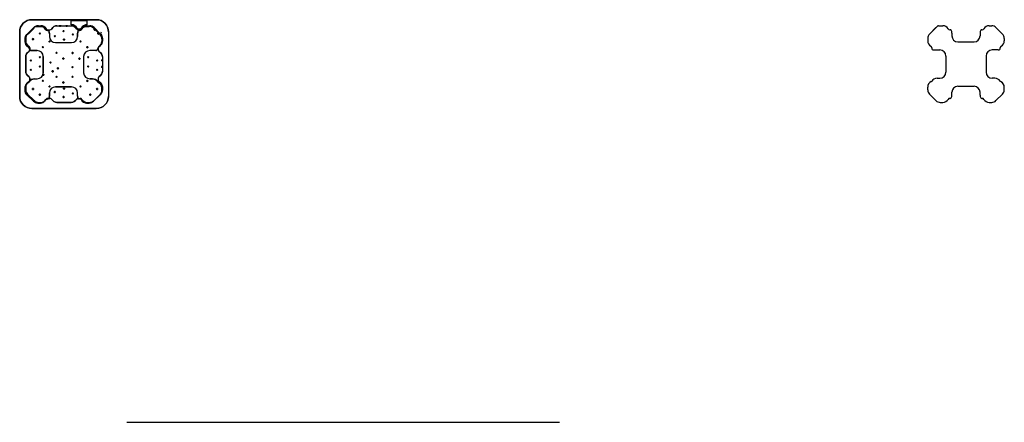
# Model space of a CAD drawing. Units: inches. Extents: x -75959 to 15707, y -7764 to 37544.
# Drawn here: x -75959 to -51547, y -7764 to 2214 of the extents above; entities that cross this region are included whole.
import ezdxf

# ---------------------------------------------------------------- set-up
doc = ezdxf.new("R2010")
doc.units = ezdxf.units.IN
doc.header["$MEASUREMENT"] = 0

msp = doc.modelspace()

# ---------------------------------------------------------------- linework, layer by layer
at = {"extrusion": (0, 0, -1)}
for p, q in [((-74059, 2214), (-75659, 2214)), ((-75959, 1914), (-75959, 314)), ((-75659, 14), (-74059, 14))]:
    msp.add_line(p, q, dxfattribs=at)
for p, q in [((-75659, 2214, 970), (-74059, 2214, 970)), ((-75659, 2214), (-75659, 2214, 970)), ((-75779, 1843, 970), (-75588, 2035, 970)), ((-75779, 1843, 100), (-75588, 2035, 100)), ((-75594, 2032, 884), (-75770, 1855, 884)), ((-75765, 1850, 884), (-75589, 2027, 884)), ((-75602, 2020), (-75765, 1858)), ((-75765, 1858), (-75602, 2020)), ((-75607, 2010, 859), (-75748, 1868, 859)), ((-75743, 1864, 859), (-75602, 2005, 859)), ((-75607, 2010, 859), (-75602, 2005, 859)), ((-75594, 2032, 884), (-75589, 2027, 884)), ((-75588, 2035, 100), (-75588, 2035, 970)), ((-75564, 2048, 970), (-75564, 2048, 200)), ((-75564, 2048, 970), (-75564, 2048, 200)), ((-75552, 2049, 200), (-75446, 2049, 200)), ((-75552, 2049, 100), (-75446, 2049, 100)), ((-75552, 2049, 100), (-75552, 2049, 200)), ((-75496, 2064), (-75432, 2064)), ((-75496, 2064, 970), (-75432, 2064, 970)), ((-75496, 2064, 200), (-75432, 2064, 200)), ((-75496, 2064, 200), (-75496, 2064, 970)), ((-75446, 2049, 100), (-75446, 2049, 200)), ((-75432, 2064, 200), (-75432, 2064, 970)), ((-75316, 1974, 100), (-75316, 1974, 200)), ((-75316, 1974, 100), (-75316, 1974, 200)), ((-75302, 1989, 200), (-75302, 1989, 970)), ((-75302, 1989, 200), (-75302, 1989, 970)), ((-75259, 1964), (-75209, 1964)), ((-75259, 1964, 970), (-75209, 1964, 970)), ((-75259, 1964, 200), (-75259, 1964, 970)), ((-75259, 1964, 200), (-75209, 1964, 200)), ((-75209, 1964, 200), (-75209, 1964, 970)), ((-75165, 1989, 200), (-75165, 1989, 970)), ((-75165, 1989, 200), (-75165, 1989, 970)), ((-75035, 2064), (-74682, 2064)), ((-75035, 2064, 970), (-74682, 2064, 970)), ((-75035, 2064, 200), (-75035, 2064, 970)), ((-75035, 2064, 200), (-74682, 2064, 200)), ((-74682, 2089, 970), (-74682, 2189)), ((-74285, 2189), (-74682, 2189)), ((-74682, 2064, 200), (-74682, 2064, 970)), ((-74552, 1989, 200), (-74552, 1989, 970)), ((-74552, 1989, 200), (-74552, 1989, 970)), ((-74509, 1989, 970), (-74459, 1989, 970)), ((-74509, 1964), (-74459, 1964)), ((-74509, 1964, 970), (-74459, 1964, 970)), ((-74509, 1964, 200), (-74509, 1964, 970)), ((-74509, 1964, 200), (-74459, 1964, 200)), ((-74459, 1964, 200), (-74459, 1964, 970)), ((-74431, 1972, 200), (-74431, 1972, 970)), ((-74431, 1972, 200), (-74431, 1972, 970)), ((-74430, 1974, 100), (-74430, 1974, 970)), ((-74430, 1974, 100), (-74430, 1974, 970)), ((-74398, 2012, 970), (-74398, 2012, 200)), ((-74398, 2012, 970), (-74398, 2012, 200)), ((-74300, 2049, 200), (-74235, 2049, 200)), ((-74300, 2049, 100), (-74235, 2049, 100)), ((-74300, 2049, 100), (-74300, 2049, 200)), ((-74285, 2089, 970), (-74285, 2189)), ((-74285, 2064), (-74221, 2064)), ((-74285, 2064, 970), (-74221, 2064, 970)), ((-74285, 2064, 200), (-74221, 2064, 200)), ((-74285, 2064, 200), (-74285, 2064, 970)), ((-74235, 2049, 100), (-74235, 2049, 200)), ((-74221, 2064, 200), (-74221, 2064, 970)), ((-74129, 2005, 100), (-73967, 1843, 100)), ((-74129, 2005, 100), (-74129, 2005, 200)), ((-74115, 2020), (-73952, 1858)), ((-74115, 2020), (-73952, 1858)), ((-74115, 2020, 970), (-73952, 1858, 970)), ((-74115, 2020, 200), (-74115, 2020, 970)), ((-53403, 1858), (-53211, 2049)), ((-53241, 2020), (-53403, 1858)), ((-53403, 1858), (-53241, 2020)), ((-53176, 2064), (-53070, 2064)), ((-52108, 1964), (-52097, 1964)), ((-51924, 2064), (-51859, 2064)), ((-51924, 2064), (-51859, 2064)), ((-51753, 2020), (-51591, 1858)), ((-51753, 2020), (-51591, 1858)), ((-51753, 2020), (-51591, 1858)), ((-75959, 314, 970), (-75959, 1914, 970)), ((-75959, 1914), (-75959, 1914, 970)), ((-75823, 1672, 970), (-75823, 1737, 970)), ((-75823, 1737, 100), (-75823, 1672, 100)), ((-75823, 1737, 100), (-75823, 1737, 970)), ((-75809, 1752), (-75809, 1687)), ((-75779, 1843, 100), (-75779, 1843, 970)), ((-75770, 1855, 884), (-75765, 1850, 884)), ((-75748, 1868, 859), (-75743, 1864, 859)), ((-75266, 1950, 100), (-75266, 1950, 200)), ((-75266, 1950, 100), (-75266, 1950, 200)), ((-75240, 1937, 100), (-75240, 1937, 200)), ((-75240, 1937, 100), (-75240, 1937, 200)), ((-75223, 1867, 200), (-75223, 1799, 200)), ((-75223, 1867, 100), (-75223, 1799, 100)), ((-75223, 1867, 100), (-75223, 1867, 200)), ((-75223, 1799, 100), (-75223, 1799, 200)), ((-74523, 1799, 200), (-74523, 1867, 200)), ((-74523, 1867, 100), (-74523, 1799, 100)), ((-74523, 1867, 100), (-74523, 1867, 200)), ((-74523, 1799, 100), (-74523, 1799, 200)), ((-74507, 1936, 100), (-74507, 1936, 200)), ((-74507, 1936, 100), (-74507, 1936, 200)), ((-74484, 1949, 200), (-74473, 1949, 200)), ((-74484, 1949, 100), (-74473, 1949, 100)), ((-74484, 1949, 100), (-74484, 1949, 200)), ((-74473, 1949, 100), (-74473, 1949, 200)), ((-73967, 1843, 100), (-73967, 1843, 200)), ((-73952, 1858, 200), (-73952, 1858, 970)), ((-73923, 1737, 200), (-73923, 1672, 200)), ((-73923, 1737, 100), (-73923, 1672, 100)), ((-73923, 1737, 100), (-73923, 1737, 200)), ((-73909, 1752), (-73909, 1687)), ((-73909, 1752, 970), (-73909, 1687, 970)), ((-73909, 1752, 200), (-73909, 1752, 970)), ((-73909, 1752, 200), (-73909, 1687, 200)), ((-73759, 1914, 970), (-73759, 314, 970)), ((-53447, 1752), (-53447, 1687)), ((-53447, 1752), (-53447, 1687)), ((-52847, 1882), (-52847, 1814)), ((-52147, 1882), (-52147, 1814)), ((-51547, 1752), (-51547, 1687)), ((-51547, 1752), (-51547, 1687)), ((-75823, 1672, 100), (-75823, 1672, 970)), ((-75748, 1543, 100), (-75748, 1543, 970)), ((-75748, 1543, 100), (-75748, 1543, 970)), ((-75723, 1499, 100), (-75723, 1499, 970)), ((-75723, 1499, 100), (-75723, 1499, 970)), ((-75709, 1514), (-75709, 1464)), ((-75073, 1649, 200), (-74673, 1649, 200)), ((-75073, 1649, 100), (-74673, 1649, 100)), ((-75073, 1649, 100), (-75073, 1649, 200)), ((-74673, 1649, 100), (-74673, 1649, 200)), ((-74023, 1499, 100), (-74023, 1499, 200)), ((-74023, 1499, 100), (-74023, 1499, 200)), ((-74009, 1514), (-74009, 1464)), ((-74009, 1514, 970), (-74009, 1464, 970)), ((-74009, 1514, 200), (-74009, 1514, 970)), ((-74000, 1541, 970), (-74000, 1541, 200)), ((-74000, 1541, 970), (-74000, 1541, 200)), ((-73998, 1543, 100), (-73998, 1543, 970)), ((-73998, 1543, 100), (-73998, 1543, 970)), ((-73960, 1574, 200), (-73960, 1574, 970)), ((-73960, 1574, 200), (-73960, 1574, 970)), ((-73923, 1672, 100), (-73923, 1672, 200)), ((-73909, 1687, 200), (-73909, 1687, 970)), ((-52697, 1664), (-52297, 1664)), ((-75809, 1291), (-75809, 937)), ((-75809, 937, 970), (-75809, 1291, 970)), ((-75809, 1291, 200), (-75809, 1291, 970)), ((-75809, 1291, 200), (-75809, 937, 200)), ((-75734, 1421, 200), (-75734, 1421, 970)), ((-75734, 1421, 200), (-75734, 1421, 970)), ((-75709, 1464, 200), (-75709, 1464, 970)), ((-75709, 1464, 200), (-75709, 1464, 970)), ((-75523, 1449, 200), (-75673, 1449, 200)), ((-75673, 1449, 100), (-75523, 1449, 100)), ((-75673, 1449, 100), (-75673, 1449, 200)), ((-75523, 1449, 100), (-75523, 1449, 200)), ((-75373, 899, 200), (-75373, 1299, 200)), ((-75373, 1299, 100), (-75373, 899, 100)), ((-75373, 1299, 100), (-75373, 1299, 200)), ((-74373, 1299, 200), (-74373, 899, 200)), ((-74373, 1299, 100), (-74373, 899, 100)), ((-74373, 1299, 100), (-74373, 1299, 200)), ((-74073, 1449, 200), (-74223, 1449, 200)), ((-74073, 1449, 100), (-74223, 1449, 100)), ((-74223, 1449, 100), (-74223, 1449, 200)), ((-74073, 1449, 100), (-74073, 1449, 200)), ((-73909, 1291), (-73909, 937)), ((-73909, 1291, 970), (-73909, 937, 970)), ((-53297, 1464), (-53147, 1464)), ((-52997, 1314), (-52997, 914)), ((-51997, 1314), (-51997, 914)), ((-51697, 1464), (-51847, 1464)), ((-75809, 937, 200), (-75809, 937, 970)), ((-75734, 807, 200), (-75734, 807, 970)), ((-75734, 807, 200), (-75734, 807, 970)), ((-75709, 764), (-75709, 714)), ((-75709, 714, 970), (-75709, 764, 970)), ((-75709, 764, 200), (-75709, 764, 970)), ((-75709, 764, 200), (-75709, 714, 200)), ((-75591, 749, 200), (-75523, 749, 200)), ((-75591, 749, 100), (-75523, 749, 100)), ((-75591, 749, 100), (-75591, 749, 200)), ((-75523, 749, 100), (-75523, 749, 200)), ((-75373, 899, 100), (-75373, 899, 200)), ((-74373, 899, 100), (-74373, 899, 200)), ((-74223, 749, 200), (-74155, 749, 200)), ((-74155, 749, 100), (-74223, 749, 100)), ((-74223, 749, 100), (-74223, 749, 200)), ((-74155, 749, 100), (-74155, 749, 200)), ((-74009, 764), (-74009, 714)), ((-74009, 764, 970), (-74009, 714, 970)), ((-74009, 764, 200), (-74009, 764, 970)), ((-74009, 764, 200), (-74009, 714, 200)), ((-73984, 807, 200), (-73984, 807, 970)), ((-73984, 807, 200), (-73984, 807, 970)), ((-73909, 937, 200), (-73909, 937, 970)), ((-53215, 764), (-53147, 764)), ((-51779, 764), (-51847, 764)), ((-75823, 461, 970), (-75823, 526, 970)), ((-75823, 461, 100), (-75823, 526, 100)), ((-75823, 526, 100), (-75823, 526, 970)), ((-75809, 541), (-75809, 476)), ((-75809, 476), (-75809, 541)), ((-75772, 639, 970), (-75772, 639, 200)), ((-75772, 639, 970), (-75772, 639, 200)), ((-75734, 671, 200), (-75734, 671, 970)), ((-75734, 671, 200), (-75734, 671, 970)), ((-75733, 664, 100), (-75733, 664, 200)), ((-75733, 664, 100), (-75733, 664, 200)), ((-75721, 674, 100), (-75721, 674, 200)), ((-75721, 674, 100), (-75721, 674, 200)), ((-75709, 714, 200), (-75709, 714, 970)), ((-74673, 549, 200), (-75073, 549, 200)), ((-75073, 549, 100), (-74673, 549, 100)), ((-75073, 549, 100), (-75073, 549, 200)), ((-74673, 549, 100), (-74673, 549, 200)), ((-74026, 674, 100), (-74026, 674, 200)), ((-74026, 674, 100), (-74026, 674, 200)), ((-74014, 664, 100), (-74014, 664, 200)), ((-74014, 664, 100), (-74014, 664, 200)), ((-74009, 714, 200), (-74009, 714, 970)), ((-73984, 671, 200), (-73984, 671, 970)), ((-73984, 671, 200), (-73984, 671, 970)), ((-73923, 526, 200), (-73923, 461, 200)), ((-73923, 461, 100), (-73923, 526, 100)), ((-73923, 526, 100), (-73923, 526, 200)), ((-73909, 541), (-73909, 476)), ((-73909, 476), (-73909, 541)), ((-73909, 541, 970), (-73909, 476, 970)), ((-73909, 541, 200), (-73909, 541, 970)), ((-73909, 476, 200), (-73909, 541, 200)), ((-53447, 476), (-53447, 541)), ((-52697, 564), (-52297, 564)), ((-51547, 476), (-51547, 541)), ((-51547, 476), (-51547, 541)), ((-51547, 476), (-51547, 541)), ((-75959, 314), (-75959, 314, 970)), ((-75823, 461, 100), (-75823, 461, 970)), ((-75617, 193, 970), (-75779, 355, 970)), ((-75779, 355, 100), (-75617, 193, 100)), ((-75779, 355, 100), (-75779, 355, 970)), ((-75765, 370), (-75602, 208)), ((-75602, 208), (-75765, 370)), ((-75765, 370), (-75602, 208)), ((-75266, 249, 100), (-75266, 249, 970)), ((-75266, 249, 100), (-75266, 249, 970)), ((-75259, 264), (-75209, 264)), ((-75240, 262, 100), (-75240, 262, 970)), ((-75240, 262, 100), (-75240, 262, 970)), ((-75209, 264, 970), (-75239, 264, 970)), ((-75239, 264, 200), (-75209, 264, 200)), ((-75239, 264, 200), (-75239, 264, 970)), ((-75223, 399, 200), (-75223, 331, 200)), ((-75223, 331, 100), (-75223, 399, 100)), ((-75223, 399, 100), (-75223, 399, 200)), ((-75223, 331, 100), (-75223, 331, 200)), ((-75209, 264, 200), (-75209, 264, 970)), ((-74523, 331, 200), (-74523, 399, 200)), ((-74523, 331, 100), (-74523, 399, 100)), ((-74523, 399, 100), (-74523, 399, 200)), ((-74523, 331, 100), (-74523, 331, 200)), ((-74509, 264), (-74459, 264)), ((-74507, 264, 970), (-74509, 264, 970)), ((-74509, 264, 200), (-74509, 264, 970)), ((-74509, 264, 200), (-74507, 264, 200)), ((-74507, 264, 970), (-74507, 264, 200)), ((-74507, 263, 100), (-74507, 263, 970)), ((-74507, 263, 100), (-74507, 263, 970)), ((-74473, 249, 970), (-74484, 249, 970)), ((-74484, 249, 100), (-74473, 249, 100)), ((-74484, 249, 100), (-74484, 249, 970)), ((-74473, 249, 100), (-74473, 249, 970)), ((-73952, 370, 970), (-74129, 193, 970)), ((-74129, 193, 100), (-73967, 355, 100)), ((-73952, 370), (-74115, 208)), ((-74115, 208), (-73952, 370)), ((-74115, 208), (-73952, 370)), ((-73967, 355, 200), (-73952, 370, 200)), ((-73967, 355, 100), (-73967, 355, 200)), ((-73952, 370, 200), (-73952, 370, 970)), ((-73923, 461, 100), (-73923, 461, 200)), ((-73909, 476, 200), (-73909, 476, 970)), ((-73759, 314), (-73759, 314, 970)), ((-53241, 208), (-53403, 370)), ((-53403, 370), (-53241, 208)), ((-53403, 370), (-53241, 208)), ((-52847, 346), (-52847, 414)), ((-52147, 346), (-52147, 414)), ((-52108, 264), (-52097, 264)), ((-51753, 208), (-51591, 370)), ((-51753, 208), (-51591, 370)), ((-51753, 208), (-51591, 370)), ((-74059, 14, 970), (-75659, 14, 970)), ((-75659, 14), (-75659, 14, 970)), ((-75617, 193, 100), (-75617, 193, 970)), ((-75446, 149, 970), (-75511, 149, 970)), ((-75511, 149, 100), (-75446, 149, 100)), ((-75511, 149, 100), (-75511, 149, 970)), ((-75496, 164), (-75432, 164)), ((-75446, 149, 100), (-75446, 149, 970)), ((-75333, 201, 200), (-75333, 201, 970)), ((-75333, 201, 200), (-75333, 201, 970)), ((-75316, 224, 100), (-75316, 224, 200)), ((-75316, 224, 100), (-75316, 224, 200)), ((-75302, 239, 200), (-75302, 239, 970)), ((-75302, 239, 200), (-75302, 239, 970)), ((-75300, 241, 970), (-75300, 241, 200)), ((-75300, 241, 970), (-75300, 241, 200)), ((-75165, 239, 200), (-75165, 239, 970)), ((-75165, 239, 200), (-75165, 239, 970)), ((-75035, 164), (-74682, 164)), ((-74682, 164, 970), (-75035, 164, 970)), ((-75035, 164, 200), (-75035, 164, 970)), ((-75035, 164, 200), (-74682, 164, 200)), ((-74682, 164, 200), (-74682, 164, 970)), ((-74552, 239, 200), (-74552, 239, 970)), ((-74552, 239, 200), (-74552, 239, 970)), ((-74430, 224, 100), (-74430, 224, 970)), ((-74430, 224, 100), (-74430, 224, 970)), ((-74235, 149, 970), (-74300, 149, 970)), ((-74300, 149, 100), (-74235, 149, 100)), ((-74300, 149, 100), (-74300, 149, 970)), ((-74285, 164), (-74221, 164)), ((-74235, 149, 100), (-74235, 149, 970)), ((-74129, 193, 100), (-74129, 193, 970)), ((-74059, 14), (-74059, 14, 970)), ((-53135, 164), (-53070, 164)), ((-53135, 164), (-53070, 164)), ((-51924, 164), (-51859, 164)), ((-51924, 164), (-51859, 164)), ((-73303, -7764), (-62571, -7764))]:
    msp.add_line(p, q)
at = {"extrusion": (0, 1, 0)}
for p, q in [((-75659, 2214, 970), (-74059, 2214, 970)), ((-75659, 2214), (-75659, 2214, 970)), ((-74059, 2214), (-75659, 2214)), ((-75523, 1449, 200), (-75673, 1449, 200)), ((-75673, 1449, 100), (-75673, 1449, 200)), ((-75673, 1449, 100), (-75523, 1449, 100)), ((-75523, 1449, 100), (-75523, 1449, 200)), ((-74073, 1449, 200), (-74223, 1449, 200)), ((-74223, 1449, 100), (-74223, 1449, 200)), ((-74073, 1449, 100), (-74223, 1449, 100)), ((-74073, 1449, 100), (-74073, 1449, 200)), ((-74673, 549, 200), (-75073, 549, 200)), ((-75073, 549, 100), (-75073, 549, 200)), ((-75073, 549, 100), (-74673, 549, 100)), ((-74673, 549, 100), (-74673, 549, 200)), ((-75239, 264, 200), (-75239, 264, 970)), ((-75209, 264, 970), (-75239, 264, 970)), ((-75239, 264, 200), (-75209, 264, 200)), ((-75209, 264, 200), (-75209, 264, 970)), ((-74509, 264, 200), (-74507, 264, 200)), ((-74507, 264, 970), (-74509, 264, 970)), ((-74509, 264, 200), (-74509, 264, 970)), ((-74507, 264, 970), (-74507, 264, 200)), ((-75446, 149, 970), (-75511, 149, 970)), ((-75511, 149, 100), (-75511, 149, 970)), ((-75511, 149, 100), (-75446, 149, 100)), ((-75446, 149, 100), (-75446, 149, 970)), ((-74682, 164, 970), (-75035, 164, 970)), ((-75035, 164, 200), (-75035, 164, 970)), ((-75035, 164, 200), (-74682, 164, 200)), ((-74682, 164, 200), (-74682, 164, 970)), ((-74235, 149, 970), (-74300, 149, 970)), ((-74300, 149, 100), (-74300, 149, 970)), ((-74300, 149, 100), (-74235, 149, 100)), ((-74235, 149, 100), (-74235, 149, 970))]:
    msp.add_line(p, q, dxfattribs=at)
at = {"extrusion": (0.707107, -0.707107, 0)}
for p, q in [((-75779, 1843, 970), (-75588, 2035, 970)), ((-75779, 1843, 100), (-75588, 2035, 100)), ((-75588, 2035, 100), (-75588, 2035, 970)), ((-75779, 1843, 100), (-75779, 1843, 970))]:
    msp.add_line(p, q, dxfattribs=at)
at = {"extrusion": (-0.708611, 0.705599, -6.12303e-17)}
for p, q in [((-75770, 1855, 759), (-75594, 2032, 759)), ((-75594, 2032, 884), (-75770, 1855, 884)), ((-75748, 1868, 784), (-75607, 2010, 784)), ((-75607, 2010, 859), (-75748, 1868, 859)), ((-75607, 2010, 784), (-75607, 2010, 859)), ((-75594, 2032, 759), (-75594, 2032, 884)), ((-75770, 1855, 884), (-75770, 1855, 759)), ((-75748, 1868, 859), (-75748, 1868, 784))]:
    msp.add_line(p, q, dxfattribs=at)
at = {"extrusion": (4.33885e-17, -4.32041e-17, -1)}
for p, q in [((-75770, 1855, 759), (-75594, 2032, 759)), ((-75589, 2027, 759), (-75765, 1850, 759)), ((-75748, 1868, 784), (-75607, 2010, 784)), ((-75602, 2005, 784), (-75743, 1864, 784)), ((-75607, 2010, 784), (-75602, 2005, 784)), ((-75594, 2032, 759), (-75589, 2027, 759)), ((-75770, 1855, 759), (-75765, 1850, 759)), ((-75748, 1868, 784), (-75743, 1864, 784))]:
    msp.add_line(p, q, dxfattribs=at)
at = {"extrusion": (0.708611, -0.705599, 6.12303e-17)}
for p, q in [((-75589, 2027, 759), (-75765, 1850, 759)), ((-75765, 1850, 884), (-75589, 2027, 884)), ((-75602, 2005, 784), (-75743, 1864, 784)), ((-75743, 1864, 859), (-75602, 2005, 859)), ((-75602, 2005, 859), (-75602, 2005, 784)), ((-75589, 2027, 884), (-75589, 2027, 759)), ((-75765, 1850, 759), (-75765, 1850, 884)), ((-75743, 1864, 784), (-75743, 1864, 859))]:
    msp.add_line(p, q, dxfattribs=at)
at = {"extrusion": (0.705599, 0.708611, 0)}
for p, q in [((-75607, 2010, 784), (-75602, 2005, 784)), ((-75607, 2010, 859), (-75602, 2005, 859)), ((-75607, 2010, 784), (-75607, 2010, 859)), ((-75602, 2005, 859), (-75602, 2005, 784)), ((-75594, 2032, 759), (-75589, 2027, 759)), ((-75594, 2032, 884), (-75589, 2027, 884)), ((-75594, 2032, 759), (-75594, 2032, 884)), ((-75589, 2027, 884), (-75589, 2027, 759))]:
    msp.add_line(p, q, dxfattribs=at)
at = {"extrusion": (0, -1, 0)}
for p, q in [((-75552, 2049, 200), (-75446, 2049, 200)), ((-75552, 2049, 100), (-75552, 2049, 200)), ((-75552, 2049, 100), (-75446, 2049, 100)), ((-75496, 2064, 970), (-75432, 2064, 970)), ((-75496, 2064, 200), (-75496, 2064, 970)), ((-75496, 2064, 200), (-75432, 2064, 200)), ((-75446, 2049, 100), (-75446, 2049, 200)), ((-75432, 2064, 200), (-75432, 2064, 970)), ((-75259, 1964, 970), (-75209, 1964, 970)), ((-75259, 1964, 200), (-75259, 1964, 970)), ((-75259, 1964, 200), (-75209, 1964, 200)), ((-75209, 1964, 200), (-75209, 1964, 970)), ((-75035, 2064, 970), (-74682, 2064, 970)), ((-75035, 2064, 200), (-75035, 2064, 970)), ((-75035, 2064, 200), (-74682, 2064, 200)), ((-74682, 2064, 200), (-74682, 2064, 970)), ((-74509, 1964, 970), (-74459, 1964, 970)), ((-74509, 1964, 200), (-74509, 1964, 970)), ((-74509, 1964, 200), (-74459, 1964, 200)), ((-74459, 1964, 200), (-74459, 1964, 970)), ((-74300, 2049, 200), (-74235, 2049, 200)), ((-74300, 2049, 100), (-74300, 2049, 200)), ((-74300, 2049, 100), (-74235, 2049, 100)), ((-74285, 2064, 970), (-74221, 2064, 970)), ((-74285, 2064, 200), (-74285, 2064, 970)), ((-74285, 2064, 200), (-74221, 2064, 200)), ((-74235, 2049, 100), (-74235, 2049, 200)), ((-74221, 2064, 200), (-74221, 2064, 970)), ((-75073, 1649, 200), (-74673, 1649, 200)), ((-75073, 1649, 100), (-75073, 1649, 200)), ((-75073, 1649, 100), (-74673, 1649, 100)), ((-74673, 1649, 100), (-74673, 1649, 200)), ((-75591, 749, 200), (-75523, 749, 200)), ((-75591, 749, 100), (-75591, 749, 200)), ((-75591, 749, 100), (-75523, 749, 100)), ((-75523, 749, 100), (-75523, 749, 200)), ((-74223, 749, 200), (-74155, 749, 200)), ((-74223, 749, 100), (-74223, 749, 200)), ((-74155, 749, 100), (-74223, 749, 100)), ((-74155, 749, 100), (-74155, 749, 200))]:
    msp.add_line(p, q, dxfattribs=at)
at = {"extrusion": (-0.707107, -0.707107, 0)}
for p, q in [((-74129, 2005, 100), (-74129, 2005, 200)), ((-74129, 2005, 100), (-73967, 1843, 100)), ((-74115, 2020, 970), (-73952, 1858, 970)), ((-74115, 2020, 200), (-74115, 2020, 970)), ((-73967, 1843, 100), (-73967, 1843, 200)), ((-73952, 1858, 200), (-73952, 1858, 970))]:
    msp.add_line(p, q, dxfattribs=at)
at = {"extrusion": (-1, 0, 0)}
for p, q in [((-75959, 314, 970), (-75959, 1914, 970)), ((-75959, 1914), (-75959, 1914, 970)), ((-75959, 1914), (-75959, 314)), ((-75223, 1867, 200), (-75223, 1799, 200)), ((-75223, 1867, 100), (-75223, 1867, 200)), ((-75223, 1867, 100), (-75223, 1799, 100)), ((-75223, 1799, 100), (-75223, 1799, 200)), ((-73923, 1737, 200), (-73923, 1672, 200)), ((-73923, 1737, 100), (-73923, 1737, 200)), ((-73923, 1737, 100), (-73923, 1672, 100)), ((-73909, 1752, 970), (-73909, 1687, 970)), ((-73909, 1752, 200), (-73909, 1752, 970)), ((-73909, 1752, 200), (-73909, 1687, 200)), ((-74009, 1514, 970), (-74009, 1464, 970)), ((-74009, 1514, 200), (-74009, 1514, 970)), ((-73923, 1672, 100), (-73923, 1672, 200)), ((-73909, 1687, 200), (-73909, 1687, 970)), ((-74373, 1299, 200), (-74373, 899, 200)), ((-74373, 1299, 100), (-74373, 1299, 200)), ((-74373, 1299, 100), (-74373, 899, 100)), ((-73909, 1291, 970), (-73909, 937, 970)), ((-74373, 899, 100), (-74373, 899, 200)), ((-74009, 764, 970), (-74009, 714, 970)), ((-74009, 764, 200), (-74009, 764, 970)), ((-74009, 764, 200), (-74009, 714, 200)), ((-73909, 937, 200), (-73909, 937, 970)), ((-74009, 714, 200), (-74009, 714, 970)), ((-73923, 526, 200), (-73923, 461, 200)), ((-73923, 526, 100), (-73923, 526, 200)), ((-73923, 461, 100), (-73923, 526, 100)), ((-73909, 541, 970), (-73909, 476, 970)), ((-73909, 541, 200), (-73909, 541, 970)), ((-73909, 476, 200), (-73909, 541, 200)), ((-75959, 314), (-75959, 314, 970)), ((-75223, 399, 200), (-75223, 331, 200)), ((-75223, 399, 100), (-75223, 399, 200)), ((-75223, 331, 100), (-75223, 399, 100)), ((-75223, 331, 100), (-75223, 331, 200)), ((-73923, 461, 100), (-73923, 461, 200)), ((-73909, 476, 200), (-73909, 476, 970))]:
    msp.add_line(p, q, dxfattribs=at)
at = {"extrusion": (1, 0, 0)}
for p, q in [((-75823, 1672, 970), (-75823, 1737, 970)), ((-75823, 1737, 100), (-75823, 1737, 970)), ((-75823, 1737, 100), (-75823, 1672, 100)), ((-74523, 1799, 200), (-74523, 1867, 200)), ((-74523, 1867, 100), (-74523, 1867, 200)), ((-74523, 1867, 100), (-74523, 1799, 100)), ((-74523, 1799, 100), (-74523, 1799, 200)), ((-73759, 1914, 970), (-73759, 314, 970)), ((-75823, 1672, 100), (-75823, 1672, 970)), ((-75373, 899, 200), (-75373, 1299, 200)), ((-75373, 1299, 100), (-75373, 1299, 200)), ((-75373, 1299, 100), (-75373, 899, 100)), ((-75709, 714, 970), (-75709, 764, 970)), ((-75709, 764, 200), (-75709, 764, 970)), ((-75709, 764, 200), (-75709, 714, 200)), ((-75373, 899, 100), (-75373, 899, 200)), ((-75823, 461, 970), (-75823, 526, 970)), ((-75823, 526, 100), (-75823, 526, 970)), ((-75823, 461, 100), (-75823, 526, 100)), ((-75709, 714, 200), (-75709, 714, 970)), ((-75823, 461, 100), (-75823, 461, 970)), ((-74523, 331, 200), (-74523, 399, 200)), ((-74523, 399, 100), (-74523, 399, 200)), ((-74523, 331, 100), (-74523, 399, 100)), ((-74523, 331, 100), (-74523, 331, 200)), ((-73759, 314), (-73759, 314, 970))]:
    msp.add_line(p, q, dxfattribs=at)
at = {"extrusion": (-0.705599, -0.708611, 0)}
for p, q in [((-75770, 1855, 884), (-75765, 1850, 884)), ((-75770, 1855, 759), (-75765, 1850, 759)), ((-75770, 1855, 884), (-75770, 1855, 759)), ((-75765, 1850, 759), (-75765, 1850, 884)), ((-75748, 1868, 859), (-75743, 1864, 859)), ((-75748, 1868, 784), (-75743, 1864, 784)), ((-75748, 1868, 859), (-75748, 1868, 784)), ((-75743, 1864, 784), (-75743, 1864, 859))]:
    msp.add_line(p, q, dxfattribs=at)
at = {"extrusion": (2.04847e-14, -1, 0)}
for p, q in [((-74484, 1949, 200), (-74473, 1949, 200)), ((-74484, 1949, 100), (-74484, 1949, 200)), ((-74484, 1949, 100), (-74473, 1949, 100)), ((-74473, 1949, 100), (-74473, 1949, 200))]:
    msp.add_line(p, q, dxfattribs=at)
at = {"extrusion": (1, -8.03804e-17, 0)}
for p, q in [((-75809, 937, 970), (-75809, 1291, 970)), ((-75809, 1291, 200), (-75809, 1291, 970)), ((-75809, 1291, 200), (-75809, 937, 200)), ((-75809, 937, 200), (-75809, 937, 970))]:
    msp.add_line(p, q, dxfattribs=at)
at = {"extrusion": (0.707107, 0.707107, 0)}
for p, q in [((-75617, 193, 970), (-75779, 355, 970)), ((-75779, 355, 100), (-75779, 355, 970)), ((-75779, 355, 100), (-75617, 193, 100)), ((-75617, 193, 100), (-75617, 193, 970))]:
    msp.add_line(p, q, dxfattribs=at)
at = {"extrusion": (2.04847e-14, 1, 0)}
for p, q in [((-74473, 249, 970), (-74484, 249, 970)), ((-74484, 249, 100), (-74484, 249, 970)), ((-74484, 249, 100), (-74473, 249, 100)), ((-74473, 249, 100), (-74473, 249, 970))]:
    msp.add_line(p, q, dxfattribs=at)
at = {"extrusion": (-0.707107, 0.707107, 0)}
for p, q in [((-73952, 370, 970), (-74129, 193, 970)), ((-74129, 193, 100), (-73967, 355, 100)), ((-73967, 355, 200), (-73952, 370, 200)), ((-73967, 355, 100), (-73967, 355, 200)), ((-73952, 370, 200), (-73952, 370, 970)), ((-74129, 193, 100), (-74129, 193, 970))]:
    msp.add_line(p, q, dxfattribs=at)
at = {"extrusion": (-4.21885e-17, -1, 0)}
for p, q in [((-74059, 14, 970), (-75659, 14, 970)), ((-75659, 14), (-75659, 14, 970)), ((-75659, 14), (-74059, 14)), ((-74059, 14), (-74059, 14, 970))]:
    msp.add_line(p, q, dxfattribs=at)
at = {"extrusion": (0, 1, -6.12303e-17)}
for centre, radius in [((74956, 399, 2064), 22.5), ((74956, 621, 2064), 22.5), ((74956, 399, 2058), 22.5), ((74956, 621, 2058), 22.5), ((74956, 399, 2058), 13), ((74956, 621, 2058), 13), ((74956, 399, 2051), 13), ((74956, 621, 2051), 13), ((74795, 399, 2064), 22.5), ((74795, 621, 2064), 22.5), ((74795, 399, 2058), 22.5), ((74795, 621, 2058), 22.5), ((74795, 399, 2058), 13), ((74795, 621, 2058), 13), ((74795, 399, 2051), 13), ((74795, 621, 2051), 13)]:
    msp.add_circle(centre, radius, dxfattribs=at)
at = {"extrusion": (0, -1, 6.12303e-17)}
for centre, radius in [((-74956, 399, -2064), 22.5), ((-74956, 621, -2064), 22.5), ((-74956, 399, -2058), 22.5), ((-74956, 621, -2058), 22.5), ((-74956, 399, -2058), 13), ((-74956, 621, -2058), 13), ((-74956, 399, -2051), 13), ((-74956, 621, -2051), 13), ((-74795, 399, -2064), 22.5), ((-74795, 621, -2064), 22.5), ((-74795, 399, -2058), 22.5), ((-74795, 621, -2058), 22.5), ((-74795, 399, -2058), 13), ((-74795, 621, -2058), 13), ((-74795, 399, -2051), 13), ((-74795, 621, -2051), 13)]:
    msp.add_circle(centre, radius, dxfattribs=at)
at = {"extrusion": (-0.72581, -0.687895, 6.12303e-17)}
for centre, radius in [((-52401, 536, 52435), 22.5), ((-52401, 420, 52435), 22.5), ((-52401, 322, 52435), 22.5), ((-52401, 536, 52441), 13), ((-52401, 420, 52441), 13), ((-52401, 322, 52441), 13), ((-52401, 536, 52428), 22.5), ((-52401, 420, 52428), 22.5), ((-52401, 322, 52428), 22.5), ((-52401, 536, 52435), 13), ((-52401, 420, 52435), 13), ((-52401, 322, 52435), 13), ((-52270, 536, 52435), 22.5), ((-52270, 420, 52435), 22.5), ((-52270, 322, 52435), 22.5), ((-52270, 536, 52441), 13), ((-52270, 420, 52441), 13), ((-52270, 322, 52441), 13), ((-52270, 536, 52428), 22.5), ((-52270, 420, 52428), 22.5), ((-52270, 322, 52428), 22.5), ((-52270, 536, 52435), 13), ((-52270, 420, 52435), 13), ((-52270, 322, 52435), 13)]:
    msp.add_circle(centre, radius, dxfattribs=at)
at = {"extrusion": (0.72581, 0.687895, -6.12303e-17)}
for centre, radius in [((52401, 536, -52435), 22.5), ((52401, 420, -52435), 22.5), ((52401, 322, -52435), 22.5), ((52401, 536, -52441), 13), ((52401, 420, -52441), 13), ((52401, 322, -52441), 13), ((52401, 536, -52428), 22.5), ((52401, 420, -52428), 22.5), ((52401, 322, -52428), 22.5), ((52401, 536, -52435), 13), ((52401, 420, -52435), 13), ((52401, 322, -52435), 13), ((52270, 536, -52435), 22.5), ((52270, 420, -52435), 22.5), ((52270, 322, -52435), 22.5), ((52270, 536, -52441), 13), ((52270, 420, -52441), 13), ((52270, 322, -52441), 13), ((52270, 536, -52428), 22.5), ((52270, 420, -52428), 22.5), ((52270, 322, -52428), 22.5), ((52270, 536, -52435), 13), ((52270, 420, -52435), 13), ((52270, 322, -52435), 13)]:
    msp.add_circle(centre, radius, dxfattribs=at)
at = {"extrusion": (0, -1.22461e-16, -1)}
for centre in [(75629, 1731, -197), (75629, 1731, -197), (75459, 1872, -197), (75459, 1872, -197), (75089, 1807, -197), (75089, 1807, -203), (74871, 1929, -197), (74871, 1929, -203), (74860, 1721, -197), (74860, 1721, -203), (74641, 1844, -197), (74641, 1844, -203), (75387, 1531, -197), (75387, 1531, -197), (75217, 1671, -197), (75217, 1671, -197), (74451, 1671, -197), (74451, 1671, -203), (74281, 1531, -197), (74281, 1531, -203), (75047, 1391, -197), (75047, 1391, -203), (74877, 1251, -197), (74877, 1251, -203), (74648, 1389, -197), (74648, 1389, -203), (74478, 1248, -197), (74478, 1248, -203), (75193, 1156, -197), (75193, 1156, -203), (75012, 1008, -197), (75012, 1008, -203), (74648, 1038, -197), (74648, 1038, -203), (75047, 798, -197), (75047, 798, -203), (74648, 795, -197), (74648, 795, -203), (74877, 657, -197), (74877, 657, -203)]:
    msp.add_circle(centre, 13, dxfattribs=at)
for centre in [(-75629, 1731, 203), (-75629, 1731, 203), (-75459, 1872, 203), (-75459, 1872, 203), (-75089, 1807, 203), (-75089, 1807, 197), (-74871, 1929, 203), (-74871, 1929, 197), (-74860, 1721, 203), (-74860, 1721, 197), (-74641, 1844, 203), (-74641, 1844, 197), (-75387, 1531, 203), (-75387, 1531, 203), (-75217, 1671, 203), (-75217, 1671, 203), (-74451, 1671, 203), (-74451, 1671, 197), (-74281, 1531, 203), (-74281, 1531, 197), (-75459, 1287, 203), (-75459, 1287, 203), (-75047, 1391, 203), (-75047, 1391, 197), (-74877, 1251, 203), (-74877, 1251, 197), (-74648, 1389, 203), (-74648, 1389, 197), (-74478, 1248, 203), (-74478, 1248, 197), (-74258, 1287, 203), (-74258, 1287, 197), (-75680, 1202, 203), (-75680, 1202, 203), (-75680, 971, 203), (-75680, 971, 203), (-75459, 1057, 203), (-75459, 1057, 203), (-75193, 1156, 203), (-75193, 1156, 197), (-75012, 1008, 203), (-75012, 1008, 197), (-74648, 1038, 203), (-74648, 1038, 197), (-74258, 1057, 203), (-74258, 1057, 197), (-74037, 1202, 203), (-74037, 1202, 197), (-74037, 971, 203), (-74037, 971, 197), (-75371, 848, 203), (-75371, 848, 203), (-75141, 934, 203), (-75141, 934, 203), (-75047, 798, 203), (-75047, 798, 197), (-74648, 795, 203), (-74648, 795, 197), (-75629, 497, 203), (-75629, 497, 197), (-75387, 697, 203), (-75387, 697, 197), (-75217, 556, 203), (-75217, 556, 197), (-74877, 657, 203), (-74877, 657, 197), (-74860, 507, 203), (-74860, 507, 203), (-74451, 556, 203), (-74451, 556, 203), (-74281, 697, 203), (-74281, 697, 203), (-74039, 497, 203), (-74039, 497, 203), (-75459, 356, 203), (-75459, 356, 197), (-75089, 421, 203), (-75089, 421, 203), (-74871, 298, 203), (-74871, 298, 203), (-74641, 384, 203), (-74641, 384, 203), (-74209, 356, 203), (-74209, 356, 203)]:
    msp.add_circle(centre, 13)
at = {"extrusion": (0, 1.22461e-16, -1)}
for centre in [(75459, 1287, -197), (75459, 1287, -197), (74258, 1287, -197), (74258, 1287, -203), (75680, 1202, -197), (75680, 1202, -197), (75680, 971, -197), (75680, 971, -197), (75459, 1057, -197), (75459, 1057, -197), (74258, 1057, -197), (74258, 1057, -203), (74037, 1202, -197), (74037, 1202, -203), (74037, 971, -197), (74037, 971, -203), (75371, 848, -197), (75371, 848, -197), (75141, 934, -197), (75141, 934, -197), (75629, 497, -197), (75629, 497, -203), (75387, 697, -197), (75387, 697, -203), (75217, 556, -197), (75217, 556, -203), (74860, 507, -197), (74860, 507, -197), (74451, 556, -197), (74451, 556, -197), (74281, 697, -197), (74281, 697, -197), (74039, 497, -197), (74039, 497, -197), (75459, 356, -197), (75459, 356, -203), (75089, 421, -197), (75089, 421, -197), (74871, 298, -197), (74871, 298, -197), (74641, 384, -197), (74641, 384, -197), (74209, 356, -197), (74209, 356, -197)]:
    msp.add_circle(centre, 13, dxfattribs=at)
at = {"extrusion": (-1, 1.83691e-16, 6.12303e-17)}
for centre, radius in [((-1207, 378, 73915), 22.5), ((-1207, 599, 73915), 22.5), ((-1207, 378, 73909), 22.5), ((-1207, 599, 73909), 22.5), ((-1207, 378, 73921), 13), ((-1207, 599, 73921), 13), ((-1045, 378, 73921), 13), ((-1045, 599, 73921), 13), ((-1207, 378, 73915), 13), ((-1207, 599, 73915), 13), ((-1045, 378, 73915), 22.5), ((-1045, 599, 73915), 22.5), ((-1045, 378, 73915), 13), ((-1045, 599, 73915), 13), ((-1045, 378, 73909), 22.5), ((-1045, 599, 73909), 22.5)]:
    msp.add_circle(centre, radius, dxfattribs=at)
at = {"extrusion": (1, -1.83691e-16, -6.12303e-17)}
for centre, radius in [((1207, 378, -73915), 22.5), ((1207, 599, -73915), 22.5), ((1207, 378, -73909), 22.5), ((1207, 599, -73909), 22.5), ((1207, 378, -73921), 13), ((1207, 599, -73921), 13), ((1045, 378, -73921), 13), ((1045, 599, -73921), 13), ((1207, 378, -73915), 13), ((1207, 599, -73915), 13), ((1045, 378, -73915), 22.5), ((1045, 599, -73915), 22.5), ((1045, 378, -73915), 13), ((1045, 599, -73915), 13), ((1045, 378, -73909), 22.5), ((1045, 599, -73909), 22.5)]:
    msp.add_circle(centre, radius, dxfattribs=at)
at = {"extrusion": (0, 0, -1)}
for centre, radius, start, end in [((75659, 1914), 300, 0, 90), ((75659, 1914, -970), 300, 0, 90), ((74059, 1914, -970), 300, 90, 180), ((75552, 1999, -970), 50, 45, 77.1115), ((75496, 1914, -970), 150, 63.3766, 90), ((75552, 1999, -200), 50, 77.1115, 90), ((75446, 1899, -200), 150, 90, 150), ((75432, 1914, -970), 150, 90, 150), ((75035, 1914, -970), 150, 30, 90), ((74682, 1914, -970), 150, 90, 150), ((74300, 1899, -970), 150, 30, 48.9586), ((74285, 1914, -970), 150, 41.0414, 90), ((74300, 1899, -200), 150, 48.9586, 90), ((74221, 1914, -970), 150, 90, 135), ((75673, 1737, -970), 150, 360, 45), ((75262, 1925, -200), 25, 81.7973, 152.3261), ((75373, 1867, -200), 150, 152.3261, 180), ((74373, 1867, -200), 150, 0, 27.2775), ((74484, 1924, -200), 25, 27.2775, 90), ((74059, 1752, -970), 150, 135, 180), ((75673, 1672, -970), 150, 300, 0), ((75673, 1499, -970), 50, 315, 0), ((74073, 1499, -200), 50, 180, 270), ((74073, 1672, -970), 150, 221.0414, 240), ((74059, 1687, -970), 150, 180, 228.9586), ((74073, 1672, -200), 150, 180, 221.0414), ((75659, 1291, -970), 150, 0, 60), ((75673, 1499, -200), 50, 270, 315), ((74059, 1291, -970), 150, 120, 180), ((75659, 937, -970), 150, 300, 0), ((75591, 599, -200), 150, 30.0015, 90), ((74155, 599, -200), 150, 90, 149.9985), ((74059, 937, -970), 150, 180, 240), ((75673, 526, -970), 150, 0, 48.9586), ((75659, 541, -970), 150, 41.0414, 60), ((75673, 526, -200), 150, 48.9586, 66.6843), ((74073, 526, -200), 150, 113.3157, 180), ((74059, 541, -970), 150, 120, 180), ((75659, 314), 300, 270, 0), ((75659, 314, -970), 300, 270, 0), ((75673, 461, -970), 150, 315, 0), ((75262, 273, -970), 25, 207.6739, 278.2027), ((75373, 331, -970), 150, 206.8048, 207.6739), ((75373, 331, -200), 150, 180, 206.8048), ((74373, 331, -200), 150, 333.1952, 0), ((74373, 331, -970), 150, 332.7225, 333.1952), ((74484, 274, -970), 25, 270, 332.7225), ((74059, 314), 300, 180, 270), ((74059, 314, -970), 300, 180, 270), ((74073, 461, -200), 150, 180, 225), ((74059, 476, -970), 150, 180, 225), ((75511, 299, -970), 150, 270, 315), ((75446, 299, -970), 150, 221.0414, 270), ((75432, 314, -970), 150, 210, 228.9586), ((75446, 299, -200), 150, 210, 221.0414), ((75035, 314, -970), 150, 270, 330), ((74682, 314, -970), 150, 210, 270), ((74300, 299, -970), 150, 270, 330), ((74235, 299, -970), 150, 225, 270)]:
    msp.add_arc(centre, radius, start, end, dxfattribs=at)
for centre, radius, start, end in [((-75659, 1914, 970), 300, 90, 180), ((-75659, 1914), 300, 90, 180), ((-74059, 1914, 970), 300, 0, 90), ((-75496, 1914), 150, 90, 135), ((-75552, 1999, 100), 50, 90, 135), ((-75552, 1999, 100), 50, 90, 135), ((-75552, 1999, 970), 50, 102.8885, 135), ((-75496, 1914, 970), 150, 90, 116.6234), ((-75496, 1914, 200), 150, 90, 116.6234), ((-75496, 1914, 200), 150, 90, 116.6234), ((-75552, 1999, 200), 50, 90, 102.8885), ((-75446, 1899, 200), 150, 30, 90), ((-75446, 1899, 100), 150, 30, 90), ((-75446, 1899, 100), 150, 30, 90), ((-75432, 1914), 150, 30, 90), ((-75432, 1914, 970), 150, 30, 90), ((-75432, 1914, 200), 150, 30, 90), ((-75432, 1914, 200), 150, 30, 90), ((-75273, 1999, 200), 50, 210, 278.2027), ((-75273, 1999, 100), 50, 210, 278.2027), ((-75273, 1999, 200), 50, 210, 278.2027), ((-75273, 1999, 100), 50, 210, 278.2027), ((-75259, 2014), 50, 210, 270), ((-75259, 2014, 970), 50, 210, 270), ((-75259, 2014, 970), 50, 210, 270), ((-75259, 2014, 200), 50, 210, 270), ((-75259, 2014, 200), 50, 210, 270), ((-75209, 2014), 50, 270, 330), ((-75209, 2014, 970), 50, 270, 330), ((-75209, 2014, 970), 50, 270, 330), ((-75209, 2014, 200), 50, 270, 330), ((-75209, 2014, 200), 50, 270, 330), ((-75035, 1914), 150, 90, 150), ((-75035, 1914, 970), 150, 90, 150), ((-75035, 1914, 200), 150, 90, 150), ((-75035, 1914, 200), 150, 90, 150), ((-74682, 1914, 970), 175, 30, 90), ((-74682, 1914), 150, 30, 90), ((-74682, 1914, 970), 150, 30, 90), ((-74682, 1914, 200), 150, 30, 90), ((-74682, 1914, 200), 150, 30, 90), ((-74509, 2014), 50, 210, 270), ((-74509, 2014, 970), 50, 210, 270), ((-74509, 2014, 970), 50, 210, 270), ((-74509, 2014, 200), 50, 210, 270), ((-74509, 2014, 200), 50, 210, 270), ((-74509, 2014, 970), 25, 210, 270), ((-74473, 1999, 100), 50, 270, 330), ((-74473, 1999, 100), 50, 270, 330), ((-74473, 1999, 200), 50, 270, 326.9529), ((-74473, 1999, 200), 50, 270, 326.9529), ((-74459, 2014, 970), 25, 270, 330), ((-74459, 2014), 50, 270, 330), ((-74459, 2014, 970), 50, 270, 303.0471), ((-74459, 2014, 200), 50, 270, 303.0471), ((-74459, 2014, 970), 50, 270, 303.0471), ((-74459, 2014, 200), 50, 270, 303.0471), ((-74285, 1914, 970), 175, 90, 150), ((-74473, 1999, 970), 50, 326.9529, 330), ((-74473, 1999, 970), 50, 326.9529, 330), ((-74300, 1899, 100), 150, 90, 150), ((-74300, 1899, 100), 150, 90, 150), ((-74300, 1899, 970), 150, 131.0414, 150), ((-74285, 1914), 150, 90, 150), ((-74285, 1914, 970), 150, 90, 138.9586), ((-74285, 1914, 200), 150, 90, 138.9586), ((-74285, 1914, 200), 150, 90, 138.9586), ((-74300, 1899, 200), 150, 90, 131.0414), ((-74235, 1899, 100), 150, 45, 90), ((-74235, 1899, 100), 150, 45, 90), ((-74221, 1914), 150, 45, 90), ((-74221, 1914, 970), 150, 45, 90), ((-53176, 2014), 50, 90, 135), ((-53070, 1914), 150, 30, 90), ((-52897, 2014), 50, 210, 270), ((-52897, 2014), 50, 210, 278.2027), ((-52886, 1940), 25, 27.6739, 98.2027), ((-52108, 1939), 25, 90, 152.7225), ((-52097, 2014), 50, 270, 330), ((-52097, 2014), 50, 270, 330), ((-51924, 1914), 150, 90, 150), ((-51924, 1914), 150, 90, 150), ((-51859, 1914), 150, 45, 90), ((-51859, 1914), 150, 45, 90), ((-75673, 1737, 970), 150, 135, 180), ((-75673, 1737, 100), 150, 135, 180), ((-75673, 1737, 100), 150, 135, 180), ((-75659, 1752), 150, 135, 180), ((-75659, 1752), 150, 135, 180), ((-75262, 1925, 200), 25, 27.6739, 98.2027), ((-75262, 1925, 100), 25, 27.6739, 98.2027), ((-75262, 1925, 100), 25, 27.6739, 98.2027), ((-75373, 1867, 200), 150, 0, 27.6739), ((-75373, 1867, 100), 150, 0, 27.6739), ((-75373, 1867, 100), 150, 0, 27.6739), ((-75073, 1799, 200), 150, 180, 270), ((-75073, 1799, 100), 150, 180, 270), ((-75073, 1799, 200), 150, 180, 270), ((-75073, 1799, 100), 150, 180, 270), ((-74673, 1799, 200), 150, 270, 0), ((-74673, 1799, 100), 150, 270, 0), ((-74673, 1799, 200), 150, 270, 0), ((-74673, 1799, 100), 150, 270, 0), ((-74373, 1867, 200), 150, 152.7225, 180), ((-74373, 1867, 100), 150, 152.7225, 180), ((-74373, 1867, 100), 150, 152.7225, 180), ((-74484, 1924, 200), 25, 90, 152.7225), ((-74484, 1924, 100), 25, 90, 152.7225), ((-74484, 1924, 100), 25, 90, 152.7225), ((-74073, 1737, 100), 150, 0, 45), ((-74073, 1737, 100), 150, 0, 45), ((-74059, 1752), 150, 360, 45), ((-74059, 1752, 970), 150, 0, 45), ((-53297, 1752), 150, 135, 180), ((-53297, 1752), 150, 135, 180), ((-53297, 1752), 150, 135, 180), ((-52997, 1882), 150, 0, 27.6739), ((-52697, 1814), 150, 180, 270), ((-52297, 1814), 150, 270, 0), ((-51997, 1882), 150, 152.7225, 180), ((-51697, 1752), 150, 360, 45), ((-51697, 1752), 150, 0, 45), ((-75673, 1672, 970), 150, 180, 240), ((-75673, 1672, 100), 150, 180, 240), ((-75673, 1672, 100), 150, 180, 240), ((-75659, 1687), 150, 180, 240), ((-75773, 1499, 970), 50, 0, 60), ((-75773, 1499, 100), 50, 0, 60), ((-75773, 1499, 970), 50, 0, 60), ((-75773, 1499, 100), 50, 0, 60), ((-75759, 1514), 50, 0, 60), ((-75673, 1499, 970), 50, 180, 225), ((-75673, 1499, 100), 50, 180, 270), ((-75673, 1499, 100), 50, 180, 270), ((-74073, 1499, 200), 50, 270, 0), ((-74073, 1499, 100), 50, 270, 0), ((-74073, 1499, 100), 50, 270, 0), ((-73973, 1499, 100), 50, 120, 180), ((-73973, 1499, 100), 50, 120, 180), ((-73973, 1499, 200), 50, 123.0471, 180), ((-73973, 1499, 200), 50, 123.0471, 180), ((-73959, 1514), 50, 120, 180), ((-73959, 1514, 970), 50, 146.9529, 180), ((-73959, 1514, 200), 50, 146.9529, 180), ((-73959, 1514, 970), 50, 146.9529, 180), ((-73959, 1514, 200), 50, 146.9529, 180), ((-73973, 1499, 970), 50, 120, 123.0471), ((-73973, 1499, 970), 50, 120, 123.0471), ((-74073, 1672, 100), 150, 300, 0), ((-74073, 1672, 100), 150, 300, 0), ((-74073, 1672, 970), 150, 300, 318.9586), ((-74059, 1687), 150, 300, 0), ((-74059, 1687, 970), 150, 311.0414, 0), ((-74059, 1687, 200), 150, 311.0414, 0), ((-74059, 1687, 200), 150, 311.0414, 0), ((-74073, 1672, 200), 150, 318.9586, 0), ((-53297, 1687), 150, 180, 240), ((-53297, 1687), 150, 180, 240), ((-53397, 1514), 50, 0, 60), ((-53397, 1514), 50, 0, 60), ((-53297, 1514), 50, 180, 270), ((-51697, 1514), 50, 270, 0), ((-51597, 1514), 50, 120, 180), ((-51597, 1514), 50, 120, 180), ((-51697, 1687), 150, 300, 0), ((-75659, 1291), 150, 120, 180), ((-75659, 1291, 970), 150, 120, 180), ((-75659, 1291, 200), 150, 120, 180), ((-75659, 1291, 200), 150, 120, 180), ((-75759, 1464), 50, 300, 0), ((-75759, 1464, 970), 50, 300, 0), ((-75759, 1464, 970), 50, 300, 0), ((-75759, 1464, 200), 50, 300, 0), ((-75759, 1464, 200), 50, 300, 0), ((-75673, 1499, 200), 50, 225, 270), ((-75523, 1299, 200), 150, 0, 90), ((-75523, 1299, 100), 150, 0, 90), ((-75523, 1299, 200), 150, 0, 90), ((-75523, 1299, 100), 150, 0, 90), ((-74223, 1299, 200), 150, 90, 180), ((-74223, 1299, 100), 150, 90, 180), ((-74223, 1299, 200), 150, 90, 180), ((-74223, 1299, 100), 150, 90, 180), ((-73959, 1464), 50, 180, 240), ((-73959, 1464, 970), 50, 180, 240), ((-73959, 1464, 970), 50, 180, 240), ((-74059, 1291), 150, 0, 60), ((-74059, 1291, 970), 150, 0, 60), ((-53147, 1314), 150, 0, 90), ((-51847, 1314), 150, 90, 180), ((-75659, 937), 150, 180, 240), ((-75659, 937, 970), 150, 180, 240), ((-75659, 937, 200), 150, 180, 240), ((-75659, 937, 200), 150, 180, 240), ((-75759, 764), 50, 0, 60), ((-75759, 764, 970), 50, 0, 60), ((-75759, 764, 970), 50, 0, 60), ((-75759, 764, 200), 50, 0, 60), ((-75759, 764, 200), 50, 0, 60), ((-75591, 599, 200), 150, 90, 149.9985), ((-75591, 599, 100), 150, 90, 149.9985), ((-75591, 599, 100), 150, 90, 149.9985), ((-75523, 899, 200), 150, 270, 0), ((-75523, 899, 100), 150, 270, 0), ((-75523, 899, 200), 150, 270, 0), ((-75523, 899, 100), 150, 270, 0), ((-74223, 899, 200), 150, 180, 270), ((-74223, 899, 100), 150, 180, 270), ((-74223, 899, 200), 150, 180, 270), ((-74223, 899, 100), 150, 180, 270), ((-74155, 599, 200), 150, 30.0015, 90), ((-74155, 599, 100), 150, 30.0015, 90), ((-74155, 599, 100), 150, 30.0015, 90), ((-73959, 764), 50, 120, 180), ((-73959, 764, 970), 50, 120, 180), ((-73959, 764, 970), 50, 120, 180), ((-73959, 764, 200), 50, 120, 180), ((-73959, 764, 200), 50, 120, 180), ((-74059, 937), 150, 300, 0), ((-74059, 937, 970), 150, 300, 0), ((-74059, 937, 200), 150, 300, 0), ((-74059, 937, 200), 150, 300, 0), ((-53215, 614), 150, 90, 149.9985), ((-53147, 914), 150, 270, 0), ((-51847, 914), 150, 180, 270), ((-51779, 614), 150, 30.0015, 90), ((-75673, 526, 100), 150, 113.3157, 180), ((-75673, 526, 100), 150, 113.3157, 180), ((-75673, 526, 970), 150, 131.0414, 180), ((-75659, 541), 150, 120, 180), ((-75659, 541, 970), 150, 120, 138.9586), ((-75659, 541, 200), 150, 120, 138.9586), ((-75659, 541, 200), 150, 120, 138.9586), ((-75673, 526, 200), 150, 113.3157, 131.0414), ((-75759, 714), 50, 300, 0), ((-75759, 714, 970), 50, 300, 0), ((-75759, 714, 970), 50, 300, 0), ((-75759, 714, 200), 50, 300, 0), ((-75759, 714, 200), 50, 300, 0), ((-75742, 687, 200), 25, 293.3157, 329.9985), ((-75742, 687, 100), 25, 293.3157, 329.9985), ((-75742, 687, 200), 25, 293.3157, 329.9985), ((-75742, 687, 100), 25, 293.3157, 329.9985), ((-75073, 399, 200), 150, 90, 180), ((-75073, 399, 100), 150, 90, 180), ((-75073, 399, 200), 150, 90, 180), ((-75073, 399, 100), 150, 90, 180), ((-74673, 399, 200), 150, 0, 90), ((-74673, 399, 100), 150, 0, 90), ((-74673, 399, 200), 150, 0, 90), ((-74673, 399, 100), 150, 0, 90), ((-74004, 687, 200), 25, 210.0015, 246.6843), ((-74004, 687, 100), 25, 210.0015, 246.6843), ((-74004, 687, 200), 25, 210.0015, 246.6843), ((-74004, 687, 100), 25, 210.0015, 246.6843), ((-74073, 526, 200), 150, 360, 66.6843), ((-74073, 526, 100), 150, 360, 66.6843), ((-74073, 526, 100), 150, 360, 66.6843), ((-73959, 714), 50, 180, 240), ((-73959, 714, 970), 50, 180, 240), ((-73959, 714, 970), 50, 180, 240), ((-73959, 714, 200), 50, 180, 240), ((-73959, 714, 200), 50, 180, 240), ((-74059, 541), 150, 0, 60), ((-74059, 541, 970), 150, 0, 60), ((-74059, 541, 200), 150, 0, 60), ((-74059, 541, 200), 150, 0, 60), ((-53297, 541), 150, 113.3157, 180), ((-53366, 701), 25, 293.3157, 329.9985), ((-52697, 414), 150, 90, 180), ((-52297, 414), 150, 0, 90), ((-51628, 701), 25, 210.0015, 246.6843), ((-51697, 541), 150, 360, 66.6843), ((-51697, 541), 150, 0, 60), ((-75659, 314, 970), 300, 180, 270), ((-75659, 314), 300, 180, 270), ((-75673, 461, 970), 150, 180, 225), ((-75673, 461, 100), 150, 180, 225), ((-75673, 461, 100), 150, 180, 225), ((-75659, 476), 150, 180, 225), ((-75273, 199, 100), 50, 81.7973, 150), ((-75273, 199, 100), 50, 81.7973, 150), ((-75259, 214), 50, 90, 150), ((-75273, 199, 970), 50, 81.7973, 123.0471), ((-75273, 199, 970), 50, 81.7973, 123.0471), ((-75262, 273, 970), 25, 261.7973, 332.3261), ((-75262, 273, 100), 25, 261.7973, 332.3261), ((-75262, 273, 100), 25, 261.7973, 332.3261), ((-75373, 331, 100), 150, 332.3261, 360), ((-75373, 331, 100), 150, 332.3261, 360), ((-75373, 331, 970), 150, 332.3261, 333.1952), ((-75373, 331, 200), 150, 333.1952, 0), ((-75209, 214), 50, 30, 90), ((-75209, 214, 970), 50, 30, 90), ((-75209, 214, 970), 50, 30, 90), ((-75209, 214, 200), 50, 30, 90), ((-75209, 214, 200), 50, 30, 90), ((-74509, 214), 50, 90, 150), ((-74509, 214, 970), 50, 90, 150), ((-74509, 214, 970), 50, 90, 150), ((-74509, 214, 200), 50, 90, 150), ((-74509, 214, 200), 50, 90, 150), ((-74373, 331, 200), 150, 180, 206.8048), ((-74373, 331, 100), 150, 180, 207.2775), ((-74373, 331, 100), 150, 180, 207.2775), ((-74373, 331, 970), 150, 206.8048, 207.2775), ((-74484, 274, 970), 25, 207.2775, 270), ((-74484, 274, 100), 25, 207.2775, 270), ((-74484, 274, 100), 25, 207.2775, 270), ((-74473, 199, 970), 50, 30, 90), ((-74473, 199, 100), 50, 30, 90), ((-74473, 199, 970), 50, 30, 90), ((-74473, 199, 100), 50, 30, 90), ((-74459, 214), 50, 30, 90), ((-74059, 314, 970), 300, 270, 0), ((-74059, 314), 300, 270, 0), ((-74073, 461, 200), 150, 315, 0), ((-74073, 461, 100), 150, 315, 360), ((-74073, 461, 100), 150, 315, 360), ((-74059, 476), 150, 315, 360), ((-74059, 476, 970), 150, 315, 0), ((-74059, 476, 200), 150, 315, 0), ((-74059, 476, 200), 150, 315, 0), ((-53297, 476), 150, 180, 225), ((-53297, 476), 150, 180, 225), ((-52897, 214), 50, 90, 150), ((-52897, 214), 50, 81.7973, 150), ((-52886, 288), 25, 261.7973, 332.3261), ((-52997, 346), 150, 332.3261, 360), ((-51997, 346), 150, 180, 207.2775), ((-52108, 289), 25, 207.2775, 270), ((-52097, 214), 50, 30, 90), ((-51697, 476), 150, 315, 0), ((-51697, 476), 150, 315, 0), ((-75511, 299, 970), 150, 225, 270), ((-75511, 299, 100), 150, 225, 270), ((-75511, 299, 100), 150, 225, 270), ((-75496, 314), 150, 225, 270), ((-75446, 299, 100), 150, 270, 330), ((-75446, 299, 100), 150, 270, 330), ((-75446, 299, 970), 150, 270, 318.9586), ((-75432, 314), 150, 270, 330), ((-75432, 314, 970), 150, 311.0414, 330), ((-75432, 314, 200), 150, 311.0414, 330), ((-75432, 314, 200), 150, 311.0414, 330), ((-75446, 299, 200), 150, 318.9586, 330), ((-75273, 199, 200), 50, 123.0471, 150), ((-75273, 199, 200), 50, 123.0471, 150), ((-75259, 214, 970), 50, 146.9529, 150), ((-75259, 214, 200), 50, 146.9529, 150), ((-75259, 214, 970), 50, 146.9529, 150), ((-75259, 214, 200), 50, 146.9529, 150), ((-75035, 314), 150, 210, 270), ((-75035, 314, 970), 150, 210, 270), ((-75035, 314, 200), 150, 210, 270), ((-75035, 314, 200), 150, 210, 270), ((-74682, 314), 150, 270, 330), ((-74682, 314, 970), 150, 270, 330), ((-74682, 314, 200), 150, 270, 330), ((-74682, 314, 200), 150, 270, 330), ((-74300, 299, 970), 150, 210, 270), ((-74300, 299, 100), 150, 210, 270), ((-74300, 299, 100), 150, 210, 270), ((-74285, 314), 150, 210, 270), ((-74235, 299, 970), 150, 270, 315), ((-74235, 299, 100), 150, 270, 315), ((-74235, 299, 100), 150, 270, 315), ((-74221, 314), 150, 270, 315), ((-53135, 314), 150, 225, 270), ((-53070, 314), 150, 270, 330), ((-53070, 314), 150, 270, 330), ((-51924, 314), 150, 210, 270), ((-51924, 314), 150, 210, 270), ((-51859, 314), 150, 270, 315), ((-51859, 314), 150, 270, 315)]:
    msp.add_arc(centre, radius, start, end)
at = {"color": 1}
for centre, start, end in [((-52297, 1882), 0, 0), ((-53215, 914), 270, 270), ((-51779, 914), 270, 270), ((-52297, 346), 0, 0)]:
    msp.add_arc(centre, 150, start, end, dxfattribs=at)
at = {"extrusion": (-0.706647, -0.706647, 0.036059)}
for centre, radius in [((-53631, -893, 50945), 25), ((-53618, -880, 50945), 12.5)]:
    msp.add_arc(centre, radius, 0, 90, dxfattribs=at)

doc.saveas('drawing.dxf')
